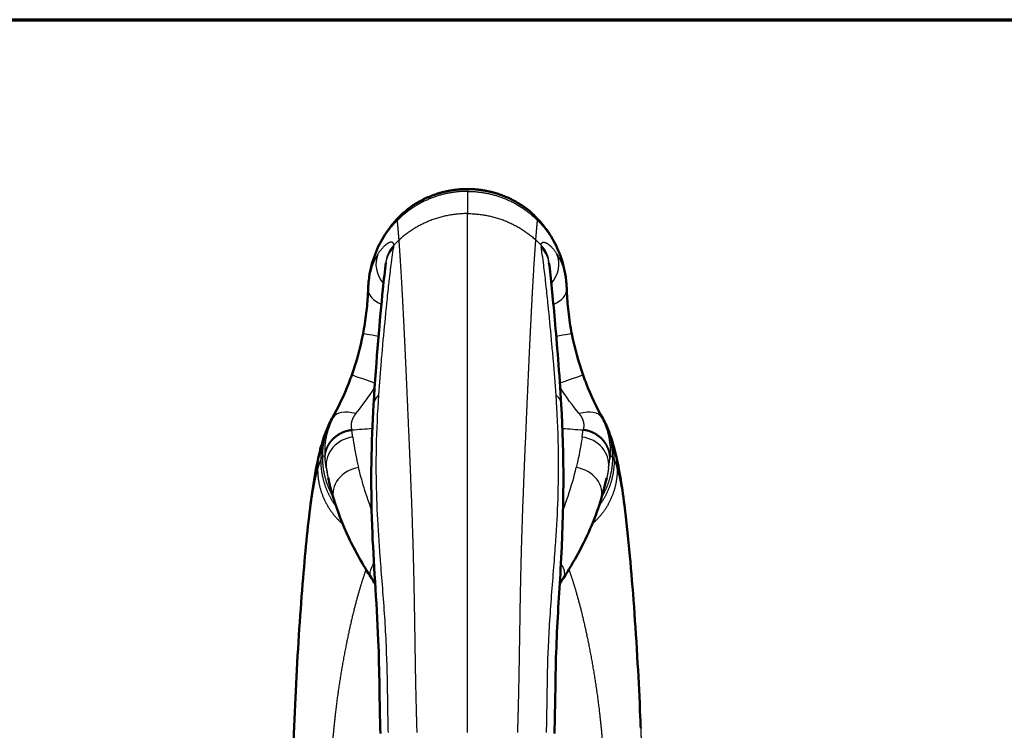
# Model space of a CAD drawing. Units: millimetres. Extents: x 30 to 1752, y 30 to 1230.
# Drawn here: x 1454 to 1552, y 1159 to 1230 of the extents above; entities that cross this region are included whole.
import ezdxf

# ---------------------------------------------------------------- set-up
doc = ezdxf.new("R2010")
doc.units = ezdxf.units.MM
doc.header["$LTSCALE"] = 3
for name, color, linetype, lineweight in [('AM_0', 7, 'Continuous', 50), ('AM_5', 7, 'Continuous', 25), ('AM_BOR', 7, 'Continuous', 70)]:
    doc.layers.add(name, color=color, linetype=linetype, lineweight=lineweight)

# ---------------------------------------------------------------- blocks, each defined once
blk = doc.blocks.new('Ränder Standardrahmen')
at = {"layer": 'AM_BOR', "flags": 128}
blk.add_lwpolyline([(10, 10), (10, 410), (584, 410), (584, 10), (10, 10)], dxfattribs=at)

msp = doc.modelspace()

# ---------------------------------------------------------------- linework, layer by layer
at = {"layer": 'AM_0'}
for centre, major_axis, ratio, start_param, end_param in [((1491.91, 1203.004), (-2.997, 0.101), 0.594304, 6.274594, 6.282804), ((1505.764, 1203.004), (2.997, 0.101), 0.594304, 0.000381, 0.008592), ((1490.102, 1193.494), (-2.827, 1.003), 0.003246, 6.283185, 6.284601), ((1507.572, 1193.494), (2.827, 1.003), 0.003246, 6.28177, 6.283186)]:
    msp.add_ellipse(centre, major_axis=major_axis, ratio=ratio, start_param=start_param, end_param=end_param, dxfattribs=at)
for points, degree in [([(1498.837, 1213.08), (1497.563, 1213.08), (1496.29, 1212.874), (1495.064, 1212.466), (1493.927, 1211.867), (1492.914, 1211.107)], 5), ([(1498.837, 1213.08), (1500.111, 1213.08), (1501.384, 1212.874), (1502.61, 1212.466), (1503.747, 1211.867), (1504.76, 1211.107)], 5), ([(1492.914, 1211.107), (1492.913, 1211.106), (1492.912, 1211.106), (1492.911, 1211.105), (1492.91, 1211.104), (1492.909, 1211.103)], 5), ([(1504.76, 1211.107), (1504.761, 1211.106), (1504.762, 1211.106), (1504.763, 1211.105), (1504.764, 1211.104), (1504.765, 1211.103)], 5), ([(1504.765, 1211.103), (1505.114, 1210.841), (1505.493, 1210.505), (1505.952, 1210.001)], 3), ([(1488.936, 1203.506), (1488.952, 1203.702), (1488.971, 1203.912), (1489.002, 1204.162)], 3), ([(1489.002, 1204.162), (1489.005, 1204.181), (1489.007, 1204.201), (1489.01, 1204.22)], 3), ([(1489.018, 1204.285), (1489.015, 1204.263), (1489.012, 1204.242), (1489.01, 1204.22)], 3), ([(1508.656, 1204.285), (1508.659, 1204.263), (1508.662, 1204.242), (1508.664, 1204.22)], 3), ([(1508.664, 1204.22), (1508.667, 1204.201), (1508.669, 1204.181), (1508.672, 1204.162)], 3), ([(1508.672, 1204.162), (1508.703, 1203.912), (1508.722, 1203.702), (1508.738, 1203.506)], 3), ([(1487.275, 1194.497), (1487.75, 1195.837), (1488.128, 1197.215), (1488.402, 1198.609)], 3), ([(1509.272, 1198.609), (1509.546, 1197.215), (1509.924, 1195.837), (1510.399, 1194.497)], 3), ([(1485.289, 1190.115), (1485.94, 1191.28), (1486.506, 1192.485), (1486.973, 1193.685)], 3), ([(1486.973, 1193.685), (1487.025, 1193.821), (1487.077, 1193.956), (1487.127, 1194.091)], 3), ([(1487.127, 1194.092), (1487.177, 1194.227), (1487.227, 1194.362), (1487.275, 1194.497)], 3), ([(1510.547, 1194.092), (1510.497, 1194.227), (1510.447, 1194.362), (1510.399, 1194.497)], 3), ([(1510.547, 1194.091), (1510.597, 1193.956), (1510.649, 1193.821), (1510.701, 1193.685)], 3), ([(1510.701, 1193.685), (1511.168, 1192.485), (1511.734, 1191.28), (1512.385, 1190.115)], 3), ([(1484.689, 1188.834), (1484.844, 1189.233), (1485.038, 1189.665), (1485.289, 1190.115)], 3), ([(1512.385, 1190.115), (1512.636, 1189.665), (1512.83, 1189.233), (1512.985, 1188.834)], 3), ([(1484.072, 1186.826), (1484.241, 1187.511), (1484.416, 1188.13), (1484.689, 1188.834)], 3), ([(1512.985, 1188.834), (1513.257, 1188.13), (1513.433, 1187.511), (1513.602, 1186.826)], 3), ([(1487.362, 1188.401), (1487.362, 1188.401), (1487.362, 1188.401), (1487.362, 1188.401)], 3), ([(1510.312, 1188.401), (1510.312, 1188.401), (1510.312, 1188.401), (1510.312, 1188.401)], 3), ([(1485.479, 1182.1), (1485.24, 1182.88), (1485.057, 1183.602), (1484.918, 1184.245)], 3), ([(1512.756, 1184.245), (1512.617, 1183.602), (1512.434, 1182.88), (1512.195, 1182.1)], 3), ([(1489.616, 1173.639), (1489.493, 1173.833), (1489.369, 1174.025), (1489.246, 1174.215)], 3), ([(1508.428, 1174.215), (1508.306, 1174.028), (1508.185, 1173.838), (1508.063, 1173.646)], 3), ([(1490.434, 1172.321), (1490.434, 1172.321), (1490.434, 1172.321), (1490.434, 1172.321)], 3), ([(1507.24, 1172.321), (1507.24, 1172.321), (1507.24, 1172.321), (1507.24, 1172.321)], 3)]:
    msp.add_open_spline(points, degree=degree, dxfattribs=at)
for points, knots in [([(1491.722, 1210.001), (1492.06, 1210.372), (1492.374, 1210.665), (1492.728, 1210.963), (1492.816, 1211.033), (1492.909, 1211.103)], [0, 0, 0, 0, 0.2098148, 0.2098148, 0.286116, 0.286116, 0.286116, 0.286116]), ([(1489.018, 1204.285), (1489.123, 1205.064), (1489.327, 1205.84), (1489.869, 1207.26), (1490.21, 1207.923), (1490.946, 1209.081), (1491.349, 1209.591), (1491.722, 1210.001)], [0, 0, 0, 0, 0.2358002, 0.2358002, 0.467047, 0.467047, 0.6983713, 0.6983713, 0.6983713, 0.6983713]), ([(1505.952, 1210.001), (1506.315, 1209.603), (1506.705, 1209.11), (1507.421, 1207.996), (1507.755, 1207.363), (1508.321, 1205.936), (1508.544, 1205.111), (1508.656, 1204.285)], [0, 0, 0, 0, 0.2247854, 0.2247854, 0.4481811, 0.4481811, 0.698347, 0.698347, 0.698347, 0.698347]), ([(1489.457, 1191.532), (1489.735, 1196.169), (1490.096, 1200.113), (1490.484, 1204.027), (1490.581, 1204.913), (1490.689, 1205.712)], [0, 0, 0, 0, 1.888466, 1.888466, 2.531676, 2.531676, 2.531676, 2.531676]), ([(1506.985, 1205.712), (1507.192, 1204.177), (1507.367, 1202.289), (1507.779, 1197.599), (1508.025, 1194.724), (1508.217, 1191.532)], [0, 0, 0, 0, 1.236441, 1.236441, 2.536275, 2.536275, 2.536275, 2.536275]), ([(1488.936, 1203.506), (1488.931, 1203.445), (1488.926, 1203.384), (1488.923, 1203.321), (1488.92, 1203.271), (1488.917, 1203.22), (1488.915, 1203.169), (1488.914, 1203.156), (1488.914, 1203.139), (1488.913, 1203.121)], [17.5353187, 17.5353187, 17.5353187, 17.5353187, 17.7633855, 17.7633855, 17.7633855, 17.9480183, 17.9480183, 17.9480183, 17.9970831, 17.9970831, 17.9970831, 17.9970831]), ([(1508.738, 1203.506), (1508.743, 1203.445), (1508.748, 1203.384), (1508.751, 1203.321), (1508.754, 1203.271), (1508.757, 1203.22), (1508.759, 1203.169), (1508.76, 1203.156), (1508.76, 1203.139), (1508.761, 1203.121)], [17.5353187, 17.5353187, 17.5353187, 17.5353187, 17.7633855, 17.7633855, 17.7633855, 17.9480183, 17.9480183, 17.9480183, 17.9970831, 17.9970831, 17.9970831, 17.9970831]), ([(1488.402, 1198.609), (1488.538, 1199.299), (1488.648, 1200.006), (1488.806, 1201.329), (1488.857, 1201.963), (1488.898, 1202.733), (1488.906, 1202.924), (1488.912, 1203.106)], [0, 0, 0, 0, 0.2109991, 0.2109991, 0.4179081, 0.4179081, 0.4886018, 0.4886018, 0.4886018, 0.4886018]), ([(1508.762, 1203.106), (1508.782, 1202.507), (1508.824, 1201.823), (1508.971, 1200.398), (1509.079, 1199.636), (1509.236, 1198.796), (1509.254, 1198.702), (1509.272, 1198.609)], [0, 0, 0, 0, 0.2315099, 0.2315099, 0.4596848, 0.4596848, 0.4881384, 0.4881384, 0.4881384, 0.4881384]), ([(1490.149, 1158.679), (1490.037, 1161.804), (1490.053, 1164.955), (1489.756, 1171.986), (1489.441, 1175.817), (1489.149, 1183.753), (1489.236, 1187.852), (1489.457, 1191.532)], [0, 0, 0, 0, 0.939088, 0.939088, 2.188389, 2.188389, 3.685411, 3.685411, 3.685411, 3.685411]), ([(1508.217, 1191.532), (1508.509, 1186.666), (1508.505, 1181.074), (1508.003, 1172.611), (1507.824, 1169.998), (1507.615, 1164.496), (1507.629, 1161.577), (1507.525, 1158.679)], [0, 0, 0, 0, 1.979602, 1.979602, 2.812448, 2.812448, 3.683345, 3.683345, 3.683345, 3.683345]), ([(1481.337, 1152.08), (1481.397, 1155.985), (1481.528, 1159.938), (1481.906, 1167.422), (1482.151, 1171.036), (1482.657, 1177.196), (1482.924, 1179.853), (1483.473, 1183.938), (1483.747, 1185.506), (1484.072, 1186.826)], [0, 0, 0, 0, 1.171644, 1.171644, 2.360605, 2.360605, 3.491116, 3.491116, 4.448605, 4.448605, 4.448605, 4.448605]), ([(1513.602, 1186.826), (1513.96, 1185.374), (1514.257, 1183.614), (1514.721, 1179.978), (1514.9, 1178.281), (1515.357, 1173.288), (1515.628, 1169.604), (1515.947, 1163.958), (1516.035, 1162.161), (1516.124, 1159.966), (1516.138, 1159.592), (1516.152, 1159.216)], [0, 0, 0, 0, 1.053627, 1.053627, 1.80185, 1.80185, 3.061142, 3.061142, 3.621413, 3.621413, 3.736017, 3.736017, 3.736017, 3.736017]), ([(1489.246, 1174.215), (1488.37, 1175.566), (1487.6, 1176.931), (1486.335, 1179.606), (1485.839, 1180.927), (1485.479, 1182.1)], [0, 0, 0, 0, 0.566223, 0.566223, 1.15495, 1.15495, 1.15495, 1.15495]), ([(1512.195, 1182.1), (1511.7, 1180.488), (1510.941, 1178.596), (1509.458, 1175.864), (1508.962, 1175.038), (1508.428, 1174.215)], [0, 0, 0, 0, 0.808886, 0.808886, 1.153719, 1.153719, 1.153719, 1.153719])]:
    msp.add_open_spline(points, degree=3, knots=knots, dxfattribs=at)
at = {"layer": 'AM_5'}
for p, q in [((1498.837, 1213.08), (1498.837, 1212.852)), ((1498.837, 1212.852), (1498.837, 1210.629))]:
    msp.add_line(p, q, dxfattribs=at)
for centre, radius, start, end in [((1459.947, 1204.204), 29, 331.09163, 338.73339), ((1537.727, 1204.204), 29, 201.26661, 208.90837), ((1492.337, 1186.318), 8, 151.09164, 179.99999), ((1505.337, 1186.318), 8, 0.00001, 28.90836)]:
    msp.add_arc(centre, radius, start, end, dxfattribs=at)
for centre, major_axis, ratio, start_param, end_param in [((1493.94, 1207.98), (-2.218, 2.02), 0.803906, 6.231218, 6.283195), ((1495.49, 1154.557), (-3.693, 55.571), 0.00462, 6.202711, 6.246025), ((1502.184, 1154.557), (3.693, 55.571), 0.00462, 0.03716, 0.080474), ((1503.734, 1207.98), (2.218, 2.02), 0.803906, 6.283176, 6.335153), ((1493.655, 1205.527), (-2.98, -0.053), 0.959932, 5.51189, 6.230439), ((1490.566, 1206.321), (-0.816, -1.389), 0.305102, 2.472141, 2.715287), ((1498.995, 1200.587), (-10.278, 0), 0.983058, 5.46065, 5.531968), ((1498.679, 1200.587), (10.278, 0), 0.983058, 0.751218, 0.822535), ((1507.108, 1206.321), (-0.816, 1.389), 0.305102, 0.426306, 0.669451), ((1504.019, 1205.527), (2.98, -0.053), 0.959932, 0.05276, 0.771296), ((1492.575, 1205.275), (-2.473, 1.69), 0.882346, 0.164799, 1.28575), ((1493.638, 1205.309), (-2.944, 0.442), 0.935865, 5.670236, 6.297359), ((1504.036, 1205.309), (2.944, 0.442), 0.935865, 6.269011, 6.896134), ((1505.098, 1205.275), (2.473, 1.69), 0.882346, 4.997846, 6.118386), ((1491.91, 1203.004), (-2.997, 0.101), 0.594304, 6.282804, 7.284269), ((1492.575, 1205.275), (2.472, -1.69), 0.882406, 4.655241, 4.655245), ((1505.098, 1205.276), (-2.474, -1.691), 0.882252, 1.627906, 1.627909), ((1505.764, 1203.004), (2.997, 0.101), 0.594304, 5.28095, 6.283566), ((1491.346, 1198.03), (-2.944, 0.579), 0.019683, 5.208923, 6.283184), ((1506.328, 1198.03), (2.944, 0.579), 0.019689, 0.000002, 1.07813), ((1490.102, 1193.494), (-2.827, 1.003), 0.003246, 4.893812, 6.283185), ((1507.572, 1193.494), (2.827, 1.003), 0.003246, 0, 1.390072), ((1488.05, 1188.832), (-2.663, 1.38), 0.519063, 5.111227, 6.248803), ((1509.624, 1188.832), (2.663, 1.38), 0.519063, 0.034382, 1.171958), ((1491.789, 1185.645), (-4.13, 6.768), 0.945986, 0.626836, 0.996052), ((1488.336, 1193.507), (-0.82, -4.817), 0.178832, 5.917923, 5.961173), ((1799.963, -5404.81), (6487.887, 2429.557), 0.948349, 1.274688, 1.274986), ((1197.724, -5404.713), (-6487.841, 2429.46), 0.948345, 5.008189, 5.008488), ((1509.338, 1193.507), (0.82, -4.817), 0.178832, 0.322013, 0.365262), ((1505.885, 1185.645), (-4.13, -6.768), 0.945986, 2.145541, 2.514757), ((1487.689, 1185.586), (-2.942, -0.476), 0.915901, 4.670801, 6.235416), ((1509.984, 1185.586), (2.942, -0.476), 0.915901, 0.04777, 1.612384), ((1491.104, 1184.406), (-4.801, 5.963), 0.908524, 0.605555, 0.841066), ((1506.57, 1184.406), (-4.801, -5.963), 0.908524, 2.300527, 2.536037), ((1488.269, 1182.921), (-2.807, -0.761), 0.812967, 4.604262, 6.309661), ((1509.405, 1182.921), (2.807, -0.761), 0.812964, 6.25671, 7.96211)]:
    msp.add_ellipse(centre, major_axis=major_axis, ratio=ratio, start_param=start_param, end_param=end_param, dxfattribs=at)
for points, degree in [([(1498.837, 1212.852), (1497.28, 1212.852), (1495.722, 1212.546), (1494.248, 1211.936), (1492.93, 1211.05), (1491.83, 1209.95)], 5), ([(1498.837, 1212.852), (1500.394, 1212.852), (1501.951, 1212.546), (1503.426, 1211.936), (1504.744, 1211.05), (1505.844, 1209.95)], 5), ([(1498.837, 1210.629), (1496.965, 1210.629), (1495.085, 1210.172), (1493.384, 1209.252), (1492.002, 1207.991)], 4), ([(1498.837, 1210.629), (1500.709, 1210.629), (1502.589, 1210.172), (1504.29, 1209.252), (1505.672, 1207.991)], 4), ([(1491.83, 1209.95), (1490.902, 1209.022), (1490.127, 1207.94), (1489.541, 1206.74), (1489.164, 1205.464), (1489.002, 1204.162)], 5), ([(1492.002, 1207.991), (1491.958, 1208.581), (1491.917, 1209.077), (1491.881, 1209.475), (1491.852, 1209.769), (1491.83, 1209.95)], 5), ([(1505.672, 1207.991), (1505.716, 1208.581), (1505.757, 1209.077), (1505.793, 1209.475), (1505.822, 1209.769), (1505.844, 1209.95)], 5), ([(1505.844, 1209.95), (1506.772, 1209.022), (1507.547, 1207.94), (1508.133, 1206.74), (1508.51, 1205.464), (1508.672, 1204.162)], 5), ([(1485.413, 1190.259), (1485.968, 1191.339), (1486.609, 1192.707), (1487.127, 1194.092)], 3), ([(1512.261, 1190.259), (1511.706, 1191.339), (1511.065, 1192.707), (1510.547, 1194.092)], 3), ([(1487.676, 1190.642), (1488.27, 1191.377), (1488.971, 1192.307), (1489.566, 1193.253)], 3), ([(1509.998, 1190.642), (1509.404, 1191.378), (1508.702, 1192.309), (1508.107, 1193.255)], 3), ([(1489.98, 1192.491), (1489.79, 1192.331), (1489.638, 1192.15), (1489.53, 1191.953), (1489.47, 1191.744), (1489.457, 1191.532)], 5), ([(1507.694, 1192.491), (1507.884, 1192.331), (1508.036, 1192.15), (1508.144, 1191.953), (1508.204, 1191.744), (1508.217, 1191.532)], 5), ([(1485.334, 1190.185), (1485.325, 1190.173), (1485.316, 1190.16), (1485.307, 1190.146), (1485.298, 1190.131), (1485.289, 1190.115)], 5), ([(1485.413, 1190.259), (1485.398, 1190.25), (1485.382, 1190.239), (1485.366, 1190.224), (1485.35, 1190.206), (1485.334, 1190.185)], 5), ([(1512.261, 1190.259), (1512.276, 1190.25), (1512.292, 1190.239), (1512.308, 1190.224), (1512.324, 1190.206), (1512.34, 1190.185)], 5), ([(1512.34, 1190.185), (1512.349, 1190.173), (1512.358, 1190.16), (1512.367, 1190.146), (1512.376, 1190.131), (1512.385, 1190.115)], 5), ([(1484.595, 1186.296), (1484.603, 1187.099), (1484.925, 1187.906), (1485.567, 1188.57), (1486.398, 1188.96), (1487.262, 1189.06)], 5), ([(1484.612, 1186.115), (1484.601, 1186.944), (1484.915, 1187.784), (1485.562, 1188.478), (1486.407, 1188.883), (1487.285, 1188.984)], 5), ([(1513.062, 1186.115), (1513.073, 1186.944), (1512.759, 1187.784), (1512.112, 1188.478), (1511.267, 1188.883), (1510.388, 1188.984)], 5), ([(1513.079, 1186.296), (1513.071, 1187.099), (1512.748, 1187.906), (1512.107, 1188.57), (1511.276, 1188.96), (1510.412, 1189.06)], 5), ([(1487.37, 1188.342), (1487.37, 1188.342), (1487.37, 1188.342), (1487.37, 1188.342), (1487.37, 1188.342), (1487.37, 1188.342)], 5), ([(1510.304, 1188.342), (1510.304, 1188.342), (1510.304, 1188.342), (1510.304, 1188.342), (1510.304, 1188.342), (1510.304, 1188.342)], 5), ([(1484.171, 1186.045), (1484.114, 1185.918), (1484.055, 1185.763), (1483.993, 1185.579), (1483.93, 1185.369), (1483.865, 1185.13)], 5), ([(1484.337, 1186.318), (1484.304, 1186.284), (1484.271, 1186.24), (1484.238, 1186.185), (1484.204, 1186.12), (1484.171, 1186.045)], 5), ([(1484.171, 1186.045), (1484.169, 1185.047), (1484.326, 1184.047), (1484.644, 1183.079), (1485.113, 1182.177), (1485.715, 1181.37)], 5), ([(1484.595, 1186.296), (1484.55, 1186.362), (1484.501, 1186.397), (1484.448, 1186.401), (1484.393, 1186.375), (1484.337, 1186.318)], 5), ([(1484.337, 1186.318), (1484.337, 1185.476), (1484.447, 1184.634), (1484.669, 1183.812), (1484.996, 1183.029), (1485.418, 1182.301)], 5), ([(1484.595, 1186.296), (1484.6, 1186.232), (1484.606, 1186.171), (1484.612, 1186.115)], 3), ([(1513.503, 1186.045), (1513.505, 1185.047), (1513.348, 1184.046), (1513.029, 1183.078), (1512.56, 1182.176), (1511.959, 1181.369)], 5), ([(1513.337, 1186.318), (1513.337, 1185.476), (1513.226, 1184.634), (1513.005, 1183.812), (1512.678, 1183.029), (1512.256, 1182.301)], 5), ([(1513.079, 1186.296), (1513.074, 1186.232), (1513.068, 1186.171), (1513.062, 1186.115)], 3), ([(1513.079, 1186.296), (1513.124, 1186.362), (1513.173, 1186.397), (1513.226, 1186.401), (1513.281, 1186.375), (1513.337, 1186.318)], 5), ([(1513.337, 1186.318), (1513.37, 1186.284), (1513.403, 1186.24), (1513.436, 1186.185), (1513.47, 1186.12), (1513.503, 1186.045)], 5), ([(1513.503, 1186.045), (1513.56, 1185.918), (1513.619, 1185.763), (1513.681, 1185.579), (1513.744, 1185.369), (1513.809, 1185.13)], 5), ([(1483.865, 1185.13), (1483.859, 1183.898), (1484.115, 1182.659), (1484.639, 1181.485), (1485.408, 1180.45), (1486.375, 1179.61)], 5), ([(1484.73, 1185.239), (1484.781, 1184.919), (1484.844, 1184.588), (1484.918, 1184.244)], 3), ([(1484.73, 1185.239), (1484.759, 1184.986), (1484.798, 1184.733), (1484.847, 1184.483), (1484.906, 1184.235), (1484.974, 1183.99)], 5), ([(1513.809, 1185.13), (1513.815, 1183.897), (1513.558, 1182.657), (1513.033, 1181.482), (1512.263, 1180.447), (1511.295, 1179.607)], 5), ([(1512.944, 1185.239), (1512.915, 1184.986), (1512.876, 1184.733), (1512.827, 1184.483), (1512.768, 1184.235), (1512.7, 1183.99)], 5), ([(1512.944, 1185.239), (1512.893, 1184.919), (1512.83, 1184.588), (1512.756, 1184.244)], 3), ([(1489.906, 1179.513), (1489.906, 1179.513), (1489.906, 1179.513), (1489.905, 1179.513)], 3), ([(1507.768, 1179.513), (1507.768, 1179.513), (1507.768, 1179.513), (1507.768, 1179.513)], 3), ([(1490.328, 1173.709), (1490.329, 1173.709), (1490.329, 1173.71), (1490.329, 1173.71)], 3), ([(1507.346, 1173.709), (1507.345, 1173.709), (1507.345, 1173.71), (1507.345, 1173.71)], 3)]:
    msp.add_open_spline(points, degree=degree, dxfattribs=at)
for points, degree, knots in [([(1492.909, 1211.103), (1492.851, 1211.06), (1492.78, 1211.004), (1492.696, 1210.936), (1492.499, 1210.769), (1492.252, 1210.542), (1492.116, 1210.41), (1491.967, 1210.26), (1491.809, 1210.091)], 5, [2.758576, 2.758576, 2.758576, 2.758576, 2.758576, 2.758576, 3.942692, 3.942692, 3.942692, 5.14799, 5.14799, 5.14799, 5.14799, 5.14799, 5.14799]), ([(1498.837, 1158.8), (1498.837, 1160.354), (1498.837, 1161.946), (1498.837, 1163.635), (1498.837, 1167.739), (1498.837, 1171.899), (1498.837, 1174.262), (1498.837, 1179.073), (1498.837, 1183.725), (1498.837, 1185.968), (1498.837, 1190.342), (1498.837, 1194.365), (1498.837, 1196.287), (1498.837, 1201.209), (1498.837, 1205.267), (1498.837, 1207.457), (1498.837, 1209.258), (1498.837, 1210.629)], 5, [0, 0, 0, 0, 0, 0, 6.961435, 6.961435, 6.961435, 15.927801, 15.927801, 15.927801, 25.214993, 25.214993, 25.214993, 35.138849, 35.138849, 35.138849, 52.611135, 52.611135, 52.611135, 52.611135, 52.611135, 52.611135]), ([(1504.765, 1211.103), (1504.823, 1211.06), (1504.894, 1211.004), (1504.978, 1210.936), (1505.174, 1210.769), (1505.422, 1210.542), (1505.558, 1210.41), (1505.707, 1210.26), (1505.865, 1210.091)], 5, [2.758576, 2.758576, 2.758576, 2.758576, 2.758576, 2.758576, 3.942692, 3.942692, 3.942692, 5.14799, 5.14799, 5.14799, 5.14799, 5.14799, 5.14799]), ([(1491.809, 1210.091), (1491.441, 1209.696), (1491.007, 1209.173), (1490.576, 1208.493), (1490.006, 1207.596), (1489.442, 1206.389), (1489.154, 1205.056), (1489.098, 1204.801), (1489.053, 1204.543), (1489.018, 1204.285)], 3, [5.138747, 5.138747, 5.138747, 5.138747, 6.831329, 6.831329, 6.831329, 9.065132, 9.065132, 9.065132, 9.492335, 9.492335, 9.492335, 9.492335]), ([(1505.865, 1210.091), (1506.233, 1209.696), (1506.667, 1209.173), (1507.098, 1208.493), (1507.668, 1207.596), (1508.232, 1206.389), (1508.52, 1205.056), (1508.575, 1204.801), (1508.621, 1204.543), (1508.656, 1204.285)], 3, [5.138747, 5.138747, 5.138747, 5.138747, 6.831329, 6.831329, 6.831329, 9.065132, 9.065132, 9.065132, 9.492335, 9.492335, 9.492335, 9.492335]), ([(1491.483, 1207.483), (1491.476, 1207.599), (1491.445, 1207.689), (1491.389, 1207.748), (1491.167, 1207.825), (1490.787, 1207.642), (1490.496, 1207.41), (1490.186, 1207.058), (1489.892, 1206.585)], 5, [21.67022, 21.67022, 21.67022, 21.67022, 21.67022, 21.67022, 24.997447, 24.997447, 24.997447, 30.965833, 30.965833, 30.965833, 30.965833, 30.965833, 30.965833]), ([(1493.81, 1158.791), (1493.762, 1160.327), (1493.718, 1161.894), (1493.681, 1163.549), (1493.611, 1167.55), (1493.556, 1171.568), (1493.517, 1173.841), (1493.402, 1178.451), (1493.239, 1182.883), (1493.15, 1185.013), (1492.974, 1189.16), (1492.805, 1192.954), (1492.725, 1194.759), (1492.514, 1199.37), (1492.323, 1203.126), (1492.205, 1205.132), (1492.095, 1206.763), (1492.002, 1207.991)], 5, [0, 0, 0, 0, 0, 0, 6.961435, 6.961435, 6.961435, 15.927801, 15.927801, 15.927801, 25.214993, 25.214993, 25.214993, 35.138849, 35.138849, 35.138849, 52.611135, 52.611135, 52.611135, 52.611135, 52.611135, 52.611135]), ([(1503.864, 1158.791), (1503.912, 1160.327), (1503.956, 1161.894), (1503.993, 1163.549), (1504.063, 1167.55), (1504.118, 1171.568), (1504.157, 1173.841), (1504.272, 1178.451), (1504.435, 1182.883), (1504.524, 1185.013), (1504.7, 1189.16), (1504.869, 1192.954), (1504.949, 1194.759), (1505.16, 1199.37), (1505.351, 1203.126), (1505.469, 1205.132), (1505.579, 1206.763), (1505.672, 1207.991)], 5, [0, 0, 0, 0, 0, 0, 6.961435, 6.961435, 6.961435, 15.927801, 15.927801, 15.927801, 25.214993, 25.214993, 25.214993, 35.138849, 35.138849, 35.138849, 52.611135, 52.611135, 52.611135, 52.611135, 52.611135, 52.611135]), ([(1506.191, 1207.483), (1506.198, 1207.599), (1506.229, 1207.689), (1506.285, 1207.748), (1506.507, 1207.825), (1506.887, 1207.642), (1507.178, 1207.41), (1507.488, 1207.058), (1507.782, 1206.585)], 5, [21.67022, 21.67022, 21.67022, 21.67022, 21.67022, 21.67022, 24.997447, 24.997447, 24.997447, 30.965835, 30.965835, 30.965835, 30.965835, 30.965835, 30.965835]), ([(1489.892, 1206.585), (1489.735, 1206.333), (1489.583, 1206.042), (1489.447, 1205.708), (1489.309, 1205.371), (1489.186, 1204.989), (1489.092, 1204.558), (1489.045, 1204.343), (1489.005, 1204.116), (1488.974, 1203.877), (1488.959, 1203.758), (1488.946, 1203.635), (1488.936, 1203.511), (1488.936, 1203.509), (1488.936, 1203.508), (1488.936, 1203.506)], 3, [12.406374, 12.406374, 12.406374, 12.406374, 14.257919, 14.257919, 14.257919, 16.127524, 16.127524, 16.127524, 17.062301, 17.062301, 17.062301, 17.529689, 17.529689, 17.529689, 17.535319, 17.535319, 17.535319, 17.535319]), ([(1489.98, 1192.491), (1490.061, 1193.687), (1490.153, 1194.838), (1490.247, 1195.935), (1490.293, 1196.48), (1490.341, 1197.021), (1490.388, 1197.539), (1490.502, 1198.795), (1490.615, 1199.966), (1490.724, 1201.051), (1490.745, 1201.263), (1490.766, 1201.471), (1490.787, 1201.676), (1490.855, 1202.341), (1490.92, 1202.973), (1490.986, 1203.568), (1490.998, 1203.672), (1491.009, 1203.775), (1491.02, 1203.876), (1491.095, 1204.536), (1491.168, 1205.149), (1491.244, 1205.72), (1491.292, 1206.09), (1491.342, 1206.442), (1491.393, 1206.779), (1491.417, 1206.942), (1491.443, 1207.101), (1491.468, 1207.256)], 3, [145.777215, 145.777215, 145.777215, 145.777215, 156.491224, 156.491224, 156.491224, 161.816305, 161.816305, 161.816305, 174.729604, 174.729604, 174.729604, 177.242483, 177.242483, 177.242483, 185.411646, 185.411646, 185.411646, 186.837893, 186.837893, 186.837893, 196.093013, 196.093013, 196.093013, 202.085501, 202.085501, 202.085501, 204.971256, 204.971256, 204.971256, 204.971256]), ([(1507.694, 1192.491), (1507.613, 1193.687), (1507.521, 1194.838), (1507.427, 1195.935), (1507.381, 1196.48), (1507.333, 1197.021), (1507.286, 1197.539), (1507.172, 1198.795), (1507.059, 1199.966), (1506.95, 1201.051), (1506.929, 1201.263), (1506.908, 1201.471), (1506.887, 1201.676), (1506.819, 1202.341), (1506.754, 1202.973), (1506.688, 1203.568), (1506.676, 1203.672), (1506.665, 1203.775), (1506.654, 1203.876), (1506.579, 1204.536), (1506.506, 1205.149), (1506.43, 1205.72), (1506.381, 1206.09), (1506.332, 1206.442), (1506.281, 1206.779), (1506.256, 1206.942), (1506.231, 1207.101), (1506.206, 1207.256)], 3, [145.777215, 145.777215, 145.777215, 145.777215, 156.491224, 156.491224, 156.491224, 161.816305, 161.816305, 161.816305, 174.729604, 174.729604, 174.729604, 177.242483, 177.242483, 177.242483, 185.411646, 185.411646, 185.411646, 186.837893, 186.837893, 186.837893, 196.093013, 196.093013, 196.093013, 202.085501, 202.085501, 202.085501, 204.971256, 204.971256, 204.971256, 204.971256]), ([(1507.782, 1206.585), (1507.939, 1206.333), (1508.091, 1206.042), (1508.227, 1205.708), (1508.365, 1205.371), (1508.488, 1204.989), (1508.582, 1204.558), (1508.629, 1204.343), (1508.669, 1204.116), (1508.7, 1203.877), (1508.715, 1203.758), (1508.728, 1203.635), (1508.738, 1203.511), (1508.738, 1203.509), (1508.738, 1203.508), (1508.738, 1203.506)], 3, [12.406375, 12.406375, 12.406375, 12.406375, 14.257919, 14.257919, 14.257919, 16.127524, 16.127524, 16.127524, 17.062301, 17.062301, 17.062301, 17.529689, 17.529689, 17.529689, 17.535319, 17.535319, 17.535319, 17.535319]), ([(1490.94, 1158.776), (1490.907, 1159.737), (1490.892, 1160.707), (1490.878, 1161.691), (1490.853, 1163.366), (1490.829, 1165.074), (1490.764, 1166.762), (1490.755, 1167.002), (1490.745, 1167.241), (1490.734, 1167.479), (1490.692, 1168.439), (1490.638, 1169.391), (1490.576, 1170.332), (1490.448, 1172.263), (1490.287, 1174.162), (1490.147, 1175.988), (1490.11, 1176.465), (1490.075, 1176.937), (1490.042, 1177.406), (1489.94, 1178.843), (1489.857, 1180.246), (1489.804, 1181.613), (1489.747, 1183.062), (1489.722, 1184.474), (1489.729, 1185.854), (1489.731, 1186.326), (1489.736, 1186.793), (1489.745, 1187.257), (1489.78, 1189.064), (1489.866, 1190.815), (1489.98, 1192.491)], 3, [65.006397, 65.006397, 65.006397, 65.006397, 70.526992, 70.526992, 70.526992, 79.927524, 79.927524, 79.927524, 81.26108, 81.26108, 81.26108, 86.626001, 86.626001, 86.626001, 97.646181, 97.646181, 97.646181, 100.520245, 100.520245, 100.520245, 109.322125, 109.322125, 109.322125, 118.649954, 118.649954, 118.649954, 121.835115, 121.835115, 121.835115, 134.234521, 134.234521, 134.234521, 134.234521]), ([(1506.734, 1158.776), (1506.767, 1159.737), (1506.782, 1160.707), (1506.796, 1161.691), (1506.821, 1163.366), (1506.845, 1165.074), (1506.91, 1166.762), (1506.919, 1167.002), (1506.929, 1167.241), (1506.939, 1167.479), (1506.982, 1168.439), (1507.036, 1169.391), (1507.098, 1170.332), (1507.226, 1172.263), (1507.387, 1174.162), (1507.527, 1175.988), (1507.564, 1176.465), (1507.599, 1176.937), (1507.632, 1177.406), (1507.734, 1178.843), (1507.817, 1180.246), (1507.87, 1181.613), (1507.927, 1183.062), (1507.952, 1184.474), (1507.945, 1185.854), (1507.943, 1186.326), (1507.937, 1186.793), (1507.928, 1187.257), (1507.894, 1189.064), (1507.808, 1190.815), (1507.694, 1192.491)], 3, [65.006397, 65.006397, 65.006397, 65.006397, 70.526992, 70.526992, 70.526992, 79.927524, 79.927524, 79.927524, 81.26108, 81.26108, 81.26108, 86.626001, 86.626001, 86.626001, 97.646181, 97.646181, 97.646181, 100.520245, 100.520245, 100.520245, 109.322125, 109.322125, 109.322125, 118.649954, 118.649954, 118.649954, 121.835115, 121.835115, 121.835115, 134.234521, 134.234521, 134.234521, 134.234521]), ([(1487.676, 1190.642), (1487.628, 1190.582), (1487.583, 1190.523), (1487.542, 1190.463), (1487.467, 1190.346), (1487.405, 1190.23), (1487.377, 1190.172), (1487.27, 1189.931), (1487.218, 1189.707), (1487.203, 1189.551), (1487.206, 1189.359), (1487.231, 1189.197), (1487.239, 1189.155), (1487.249, 1189.11), (1487.26, 1189.068), (1487.26, 1189.068), (1487.261, 1189.064), (1487.262, 1189.06)], 5, [27.355203, 27.355203, 27.355203, 27.355203, 27.355203, 27.355203, 28.532112, 28.532112, 28.532112, 29.709021, 29.709021, 29.709021, 33.576247, 33.576247, 33.576247, 35.053163, 35.053163, 35.053163, 35.219197, 35.219197, 35.219197, 35.219197, 35.219197, 35.219197]), ([(1509.998, 1190.642), (1510.046, 1190.582), (1510.091, 1190.523), (1510.132, 1190.463), (1510.207, 1190.346), (1510.269, 1190.23), (1510.297, 1190.172), (1510.404, 1189.931), (1510.456, 1189.707), (1510.471, 1189.551), (1510.468, 1189.359), (1510.443, 1189.197), (1510.435, 1189.155), (1510.425, 1189.11), (1510.414, 1189.068), (1510.414, 1189.068), (1510.413, 1189.064), (1510.412, 1189.06)], 5, [27.355203, 27.355203, 27.355203, 27.355203, 27.355203, 27.355203, 28.532112, 28.532112, 28.532112, 29.709021, 29.709021, 29.709021, 33.576247, 33.576247, 33.576247, 35.053163, 35.053163, 35.053163, 35.219197, 35.219197, 35.219197, 35.219197, 35.219197, 35.219197]), ([(1485.413, 1190.259), (1485.154, 1189.765), (1484.966, 1189.268), (1484.838, 1188.805), (1484.628, 1188.044), (1484.574, 1187.38), (1484.573, 1186.866), (1484.573, 1186.756), (1484.576, 1186.653), (1484.58, 1186.557), (1484.583, 1186.48), (1484.587, 1186.407), (1484.592, 1186.338), (1484.593, 1186.321), (1484.594, 1186.313), (1484.595, 1186.296)], 3, [27.355203, 27.355203, 27.355203, 27.355203, 29.709021, 29.709021, 29.709021, 33.576247, 33.576247, 33.576247, 34.397722, 34.397722, 34.397722, 35.053163, 35.053163, 35.053163, 35.219197, 35.219197, 35.219197, 35.219197]), ([(1512.261, 1190.259), (1512.52, 1189.765), (1512.708, 1189.268), (1512.836, 1188.805), (1513.046, 1188.044), (1513.1, 1187.38), (1513.101, 1186.866), (1513.101, 1186.756), (1513.098, 1186.653), (1513.094, 1186.557), (1513.091, 1186.48), (1513.087, 1186.407), (1513.082, 1186.338), (1513.081, 1186.321), (1513.08, 1186.313), (1513.079, 1186.296)], 3, [27.355203, 27.355203, 27.355203, 27.355203, 29.709021, 29.709021, 29.709021, 33.576247, 33.576247, 33.576247, 34.397722, 34.397722, 34.397722, 35.053163, 35.053163, 35.053163, 35.219197, 35.219197, 35.219197, 35.219197]), ([(1487.377, 1188.298), (1487.37, 1188.342), (1487.364, 1188.386), (1487.356, 1188.443), (1487.337, 1188.581), (1487.319, 1188.716), (1487.307, 1188.807), (1487.296, 1188.896), (1487.285, 1188.984)], 5, [37.80036, 37.80036, 37.80036, 37.80036, 37.80036, 37.80036, 38.890655, 38.890655, 38.890655, 41.303578, 41.303578, 41.303578, 41.303578, 41.303578, 41.303578]), ([(1510.297, 1188.298), (1510.304, 1188.342), (1510.31, 1188.386), (1510.318, 1188.443), (1510.337, 1188.581), (1510.355, 1188.716), (1510.367, 1188.807), (1510.378, 1188.896), (1510.388, 1188.984)], 5, [37.80036, 37.80036, 37.80036, 37.80036, 37.80036, 37.80036, 38.890655, 38.890655, 38.890655, 41.303578, 41.303578, 41.303578, 41.303578, 41.303578, 41.303578]), ([(1487.377, 1188.298), (1487.478, 1187.595), (1487.62, 1186.767), (1487.833, 1185.809), (1487.871, 1185.634), (1487.913, 1185.454), (1487.956, 1185.272)], 3, [36.531226, 36.531226, 36.531226, 36.531226, 46.948609, 46.948609, 46.948609, 48.853676, 48.853676, 48.853676, 48.853676]), ([(1510.297, 1188.298), (1510.196, 1187.595), (1510.054, 1186.767), (1509.841, 1185.809), (1509.803, 1185.634), (1509.761, 1185.454), (1509.718, 1185.272)], 3, [36.531226, 36.531226, 36.531226, 36.531226, 46.948609, 46.948609, 46.948609, 48.853773, 48.853773, 48.853773, 48.853773]), ([(1484.73, 1185.239), (1484.721, 1185.294), (1484.712, 1185.351), (1484.701, 1185.421), (1484.676, 1185.595), (1484.652, 1185.766), (1484.638, 1185.884), (1484.624, 1186), (1484.612, 1186.115)], 5, [37.80036, 37.80036, 37.80036, 37.80036, 37.80036, 37.80036, 38.890655, 38.890655, 38.890655, 41.303579, 41.303579, 41.303579, 41.303579, 41.303579, 41.303579]), ([(1512.944, 1185.239), (1512.953, 1185.294), (1512.962, 1185.351), (1512.973, 1185.421), (1512.998, 1185.595), (1513.021, 1185.766), (1513.036, 1185.884), (1513.05, 1186), (1513.062, 1186.115)], 5, [37.80036, 37.80036, 37.80036, 37.80036, 37.80036, 37.80036, 38.890655, 38.890655, 38.890655, 41.303579, 41.303579, 41.303579, 41.303579, 41.303579, 41.303579]), ([(1483.865, 1185.13), (1483.693, 1184.495), (1483.51, 1183.657), (1483.328, 1182.611), (1482.947, 1179.917), (1482.585, 1176.311), (1482.397, 1174.138), (1482.047, 1169.58), (1481.758, 1164.707), (1481.638, 1162.308), (1481.496, 1158.837), (1481.402, 1155.438), (1481.376, 1154.324), (1481.354, 1153.206), (1481.337, 1152.08)], 5, [0, 0, 0, 0, 0, 0, 15.753119, 15.753119, 15.753119, 34.246023, 34.246023, 34.246023, 52.275049, 52.275049, 52.275049, 61.149621, 61.149621, 61.149621, 61.149621, 61.149621, 61.149621]), ([(1489.259, 1181.071), (1489.086, 1181.52), (1488.928, 1181.961), (1488.782, 1182.393), (1488.525, 1183.156), (1488.31, 1183.889), (1488.13, 1184.576), (1488.068, 1184.813), (1488.01, 1185.046), (1487.956, 1185.272)], 3, [53.897571, 53.897571, 53.897571, 53.897571, 57.760485, 57.760485, 57.760485, 64.596683, 64.596683, 64.596683, 66.961233, 66.961233, 66.961233, 66.961233]), ([(1508.392, 1181.012), (1508.574, 1181.481), (1508.74, 1181.942), (1508.892, 1182.393), (1509.238, 1183.421), (1509.507, 1184.391), (1509.718, 1185.272)], 3, [53.726809, 53.726809, 53.726809, 53.726809, 57.759793, 57.759793, 57.759793, 66.961233, 66.961233, 66.961233, 66.961233]), ([(1513.809, 1185.13), (1513.981, 1184.495), (1514.164, 1183.657), (1514.346, 1182.611), (1514.727, 1179.917), (1515.089, 1176.311), (1515.277, 1174.138), (1515.627, 1169.58), (1515.916, 1164.707), (1516.036, 1162.308), (1516.178, 1158.837), (1516.272, 1155.438), (1516.298, 1154.324), (1516.32, 1153.206), (1516.337, 1152.08)], 5, [0, 0, 0, 0, 0, 0, 15.753119, 15.753119, 15.753119, 34.246023, 34.246023, 34.246023, 52.275049, 52.275049, 52.275049, 61.149621, 61.149621, 61.149621, 61.149621, 61.149621, 61.149621]), ([(1488.704, 1175.074), (1488.663, 1174.961), (1488.621, 1174.845), (1488.58, 1174.727), (1488.134, 1173.436), (1487.667, 1171.841), (1487.247, 1170.16), (1486.462, 1166.534), (1485.832, 1162.534), (1485.579, 1160.548), (1485.3, 1157.611), (1485.171, 1154.735), (1485.145, 1153.749), (1485.126, 1152.045), (1485.149, 1150.305), (1485.165, 1149.573), (1485.235, 1147.321), (1485.36, 1145.118), (1485.463, 1143.717), (1485.66, 1141.504), (1485.865, 1139.594), (1485.951, 1138.824), (1486.1, 1137.426), (1486.278, 1135.832), (1486.369, 1135.044), (1486.483, 1134.143), (1486.607, 1133.171)], 5, [13.833135, 13.833135, 13.833135, 13.833135, 13.833135, 13.833135, 15.753119, 15.753119, 15.753119, 34.246023, 34.246023, 34.246023, 52.275049, 52.275049, 52.275049, 61.774821, 61.774821, 61.774821, 68.563056, 68.563056, 68.563056, 82.617644, 82.617644, 82.617644, 93.172657, 93.172657, 93.172657, 101.78624, 101.78624, 101.78624, 101.78624, 101.78624, 101.78624]), ([(1489.252, 1174.219), (1489.146, 1174.38), (1489.099, 1174.577), (1489.124, 1174.799), (1489.133, 1174.882), (1489.151, 1174.968), (1489.178, 1175.056), (1489.24, 1175.254), (1489.35, 1175.461), (1489.498, 1175.667)], 3, [0.734375, 0.734375, 0.734375, 0.734375, 1.20108, 1.20108, 1.20108, 1.375831, 1.375831, 1.375831, 1.768957, 1.768957, 1.768957, 1.768957]), ([(1508.422, 1174.219), (1508.528, 1174.38), (1508.575, 1174.577), (1508.55, 1174.799), (1508.541, 1174.882), (1508.523, 1174.968), (1508.496, 1175.056), (1508.435, 1175.252), (1508.325, 1175.458), (1508.179, 1175.662)], 3, [0.734375, 0.734375, 0.734375, 0.734375, 1.20108, 1.20108, 1.20108, 1.375831, 1.375831, 1.375831, 1.765965, 1.765965, 1.765965, 1.765965]), ([(1508.97, 1175.074), (1509.011, 1174.96), (1509.053, 1174.845), (1509.094, 1174.726), (1509.54, 1173.436), (1510.007, 1171.841), (1510.427, 1170.16), (1511.212, 1166.534), (1511.842, 1162.534), (1512.095, 1160.548), (1512.374, 1157.611), (1512.503, 1154.735), (1512.529, 1153.749), (1512.548, 1152.045), (1512.525, 1150.305), (1512.509, 1149.573), (1512.439, 1147.321), (1512.314, 1145.118), (1512.211, 1143.717), (1512.014, 1141.504), (1511.808, 1139.594), (1511.723, 1138.824), (1511.574, 1137.426), (1511.396, 1135.832), (1511.305, 1135.044), (1511.191, 1134.143), (1511.067, 1133.171)], 5, [13.835851, 13.835851, 13.835851, 13.835851, 13.835851, 13.835851, 15.753119, 15.753119, 15.753119, 34.246023, 34.246023, 34.246023, 52.275049, 52.275049, 52.275049, 61.774821, 61.774821, 61.774821, 68.563056, 68.563056, 68.563056, 82.617644, 82.617644, 82.617644, 93.172657, 93.172657, 93.172657, 101.78624, 101.78624, 101.78624, 101.78624, 101.78624, 101.78624])]:
    msp.add_open_spline(points, degree=degree, knots=knots, dxfattribs=at)

# ---------------------------------------------------------------- block references
at = {"xscale": 3, "yscale": 3, "zscale": 3}
msp.add_blockref('Ränder Standardrahmen', (0, 0), dxfattribs=at)

doc.saveas('drawing.dxf')
